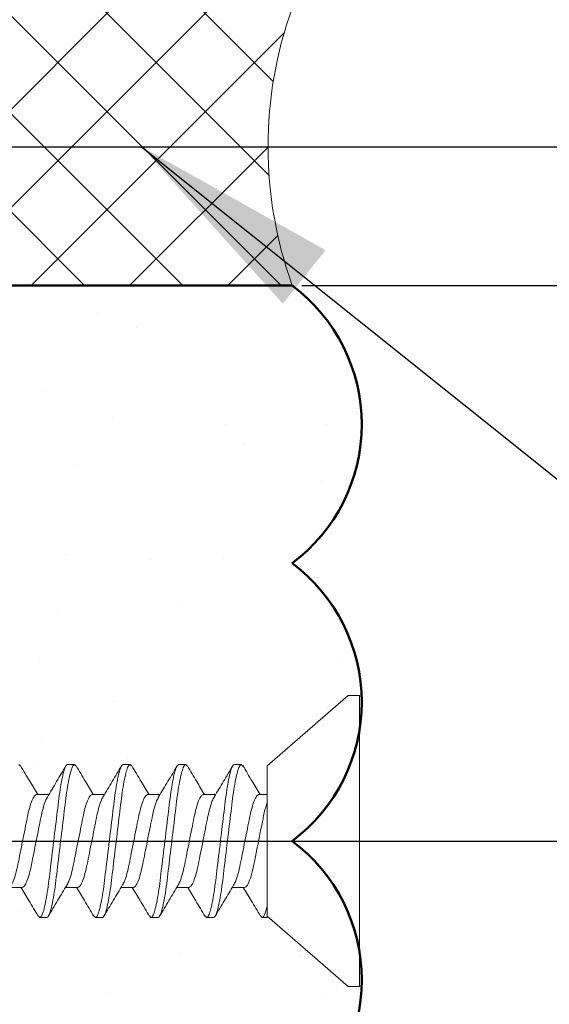
# Model space of a CAD drawing. Units: inches. Extents: x 2 to 154, y -25 to 35.
# Drawn here: x 14 to 15, y 18 to 19 of the extents above; entities that cross this region are included whole.
import ezdxf

# ---------------------------------------------------------------- set-up
doc = ezdxf.new("R2010")
doc.units = ezdxf.units.IN
doc.header["$MEASUREMENT"] = 0
for name, color, linetype, lineweight in [('A-ACRYTEC PANEL', 80, 'Continuous', 50), ('A-DIMM', 150, 'Continuous', 9), ('A-MISS', 220, 'Continuous', 15), ('A-SCREW', 251, 'Continuous', 0), ('Format', 7, 'Continuous', 70)]:
    doc.layers.add(name, color=color, linetype=linetype, lineweight=lineweight)
doc.layers.add('A-NOTES', color=40, linetype='Continuous')
doc.styles.get("Standard").update_dxf_attribs({"font": 'arial.ttf'})
doc.dimstyles.get("Standard").update_dxf_attribs({"dimtxt": 0.25, "dimasz": 0.1875, "dimexe": 0.1, "dimexo": 0.0625, "dimgap": 0.02, "dimtad": 0, "dimdec": 0, "dimlfac": 25.4, "dimzin": 0, "dimdsep": 46, "dimtxsty": 'Standard', "dimblk": 'ARCHTICK', "dimcen": 0.09, "dimadec": 0, "dimazin": 0, "dimtfac": 1, "dimtdec": 4, "dimtofl": 0, "dimtmove": 0, "dimatfit": 3, "dimfxl": 1, "dimtolj": 1, "dimtzin": 0, "dimarcsym": 0})

# ---------------------------------------------------------------- blocks, each defined once
blk = doc.blocks.new('A$C3584')
at = {"layer": 'A-SCREW', "color": 252, "lineweight": 0}
for p, q in [((0.01, 0.262), (0, 0.262)), ((0, 0.131), (0, 0.262)), ((0.083, 0.19854), (0.01, 0.262)), ((0.083, 0.19854), (0.083, 0.07785)), ((0.10625, 0.2), (0.10482, 0.19836)), ((0.10625, 0.2), (0.1125, 0.2)), ((0.15625, 0.2), (0.15475, 0.19827)), ((0.15625, 0.2), (0.1625, 0.2)), ((0.20625, 0.2), (0.20477, 0.19829)), ((0.20625, 0.2), (0.2125, 0.2)), ((0.25625, 0.2), (0.2548, 0.19834)), ((0.25625, 0.2), (0.2625, 0.2)), ((0.30625, 0.2), (0.30489, 0.19844)), ((0.0905, 0.17272), (0.083, 0.17272)), ((0.1405, 0.17272), (0.12945, 0.17272)), ((0.1905, 0.17272), (0.17945, 0.17272)), ((0.2405, 0.17272), (0.22946, 0.17272)), ((0.2905, 0.17272), (0.27946, 0.17272)), ((0, 0), (0, 0.131)), ((0.10325, 0.08928), (0.1143, 0.08928)), ((0.15325, 0.08928), (0.16429, 0.08928)), ((0.20325, 0.08928), (0.21429, 0.08928)), ((0.25325, 0.08928), (0.26429, 0.08928)), ((0.30325, 0.08928), (0.3143, 0.08928)), ((0.083, 0.062), (0.083, 0.07267)), ((0.01, 0), (0.083, 0.06346)), ((0.08902, 0.06375), (0.0875, 0.062)), ((0.13888, 0.06359), (0.1375, 0.062)), ((0.18887, 0.06357), (0.1875, 0.062)), ((0.239, 0.06373), (0.2375, 0.062)), ((0.28899, 0.06372), (0.2875, 0.062)), ((0.0875, 0.062), (0.083, 0.062)), ((0.1375, 0.062), (0.13125, 0.062)), ((0.1875, 0.062), (0.18125, 0.062)), ((0.2375, 0.062), (0.23125, 0.062)), ((0.2875, 0.062), (0.28125, 0.062)), ((0, 0), (0.01, 0))]:
    blk.add_line(p, q, dxfattribs=at)
for points, knots in [([(0.10485, 0.19882), (0.10209, 0.19413), (0.09694, 0.18539), (0.09172, 0.17673), (0.0893, 0.17272)], [0, 0, 0, 0, 0.537499, 1, 1, 1, 1]), ([(0.13125, 0.062), (0.13035, 0.062), (0.1293, 0.06368), (0.12709, 0.07067), (0.12595, 0.07598), (0.12436, 0.08566), (0.12385, 0.08916), (0.12291, 0.09645), (0.12246, 0.10025), (0.12098, 0.11254), (0.11987, 0.12176), (0.11763, 0.14024), (0.11652, 0.14946), (0.11504, 0.16175), (0.11459, 0.16555), (0.11365, 0.17284), (0.11314, 0.17634), (0.11155, 0.18602), (0.11041, 0.19133), (0.1082, 0.19832), (0.10715, 0.2), (0.10625, 0.2)], [0, 0, 0, 0, 0.125, 0.125, 0.25, 0.25, 0.3125, 0.3125, 0.375, 0.375, 0.5, 0.5, 0.625, 0.625, 0.6875, 0.6875, 0.75, 0.75, 0.875, 0.875, 1, 1, 1, 1]), ([(0.1375, 0.062), (0.1366, 0.062), (0.13555, 0.06368), (0.13334, 0.07067), (0.1322, 0.07598), (0.13061, 0.08566), (0.1301, 0.08916), (0.12916, 0.09645), (0.12871, 0.10025), (0.12723, 0.11254), (0.12612, 0.12176), (0.12388, 0.14024), (0.12277, 0.14946), (0.12129, 0.16175), (0.12084, 0.16555), (0.1199, 0.17284), (0.11939, 0.17634), (0.1178, 0.18602), (0.11666, 0.19133), (0.11445, 0.19832), (0.1134, 0.2), (0.1125, 0.2)], [0, 0, 0, 0, 0.125, 0.125, 0.25, 0.25, 0.3125, 0.3125, 0.375, 0.375, 0.5, 0.5, 0.625, 0.625, 0.6875, 0.6875, 0.75, 0.75, 0.875, 0.875, 1, 1, 1, 1]), ([(0.13054, 0.17089), (0.12777, 0.1755), (0.12219, 0.18476), (0.11668, 0.1941), (0.11392, 0.19879)], [0, 0, 0, 0, 0.498015, 1, 1, 1, 1]), ([(0.15478, 0.1987), (0.15199, 0.19396), (0.14687, 0.18527), (0.14166, 0.17664), (0.13929, 0.17272)], [0, 0, 0, 0, 0.545721, 1, 1, 1, 1]), ([(0.18125, 0.062), (0.18035, 0.062), (0.1793, 0.06368), (0.17709, 0.07067), (0.17595, 0.07598), (0.17436, 0.08566), (0.17385, 0.08916), (0.17291, 0.09645), (0.17246, 0.10025), (0.17098, 0.11254), (0.16987, 0.12176), (0.16763, 0.14024), (0.16652, 0.14946), (0.16504, 0.16175), (0.16459, 0.16555), (0.16365, 0.17284), (0.16314, 0.17634), (0.16155, 0.18602), (0.16041, 0.19133), (0.1582, 0.19832), (0.15715, 0.2), (0.15625, 0.2)], [0, 0, 0, 0, 0.125, 0.125, 0.25, 0.25, 0.3125, 0.3125, 0.375, 0.375, 0.5, 0.5, 0.625, 0.625, 0.6875, 0.6875, 0.75, 0.75, 0.875, 0.875, 1, 1, 1, 1]), ([(0.1875, 0.062), (0.1866, 0.062), (0.18555, 0.06368), (0.18334, 0.07067), (0.1822, 0.07598), (0.18061, 0.08566), (0.1801, 0.08916), (0.17916, 0.09645), (0.17871, 0.10025), (0.17723, 0.11254), (0.17612, 0.12176), (0.17388, 0.14024), (0.17277, 0.14946), (0.17129, 0.16175), (0.17084, 0.16555), (0.1699, 0.17284), (0.16939, 0.17634), (0.1678, 0.18602), (0.16666, 0.19133), (0.16445, 0.19832), (0.1634, 0.2), (0.1625, 0.2)], [0, 0, 0, 0, 0.125, 0.125, 0.25, 0.25, 0.3125, 0.3125, 0.375, 0.375, 0.5, 0.5, 0.625, 0.625, 0.6875, 0.6875, 0.75, 0.75, 0.875, 0.875, 1, 1, 1, 1]), ([(0.18062, 0.17078), (0.17781, 0.17544), (0.17215, 0.18482), (0.16661, 0.19422), (0.16382, 0.19895)], [0, 0, 0, 0, 0.497213, 1, 1, 1, 1]), ([(0.20479, 0.19873), (0.20202, 0.19401), (0.19689, 0.18531), (0.19168, 0.17668), (0.18929, 0.17272)], [0, 0, 0, 0, 0.541764, 1, 1, 1, 1]), ([(0.23125, 0.062), (0.23035, 0.062), (0.2293, 0.06368), (0.22709, 0.07067), (0.22595, 0.07598), (0.22436, 0.08566), (0.22385, 0.08916), (0.22291, 0.09645), (0.22246, 0.10025), (0.22098, 0.11254), (0.21987, 0.12176), (0.21763, 0.14024), (0.21652, 0.14946), (0.21504, 0.16175), (0.21459, 0.16555), (0.21365, 0.17284), (0.21314, 0.17634), (0.21155, 0.18602), (0.21041, 0.19133), (0.2082, 0.19832), (0.20715, 0.2), (0.20625, 0.2)], [0, 0, 0, 0, 0.125, 0.125, 0.25, 0.25, 0.3125, 0.3125, 0.375, 0.375, 0.5, 0.5, 0.625, 0.625, 0.6875, 0.6875, 0.75, 0.75, 0.875, 0.875, 1, 1, 1, 1]), ([(0.2375, 0.062), (0.2366, 0.062), (0.23555, 0.06368), (0.23334, 0.07067), (0.2322, 0.07598), (0.23061, 0.08566), (0.2301, 0.08916), (0.22916, 0.09645), (0.22871, 0.10025), (0.22723, 0.11254), (0.22612, 0.12176), (0.22388, 0.14024), (0.22277, 0.14946), (0.22129, 0.16175), (0.22084, 0.16555), (0.2199, 0.17284), (0.21939, 0.17634), (0.2178, 0.18602), (0.21666, 0.19133), (0.21445, 0.19832), (0.2134, 0.2), (0.2125, 0.2)], [0, 0, 0, 0, 0.125, 0.125, 0.25, 0.25, 0.3125, 0.3125, 0.375, 0.375, 0.5, 0.5, 0.625, 0.625, 0.6875, 0.6875, 0.75, 0.75, 0.875, 0.875, 1, 1, 1, 1]), ([(0.23078, 0.17052), (0.22795, 0.17521), (0.22225, 0.18464), (0.21668, 0.1941), (0.21388, 0.19885)], [0, 0, 0, 0, 0.496719, 1, 1, 1, 1]), ([(0.25484, 0.1988), (0.25204, 0.19404), (0.24691, 0.18534), (0.24167, 0.17666), (0.23929, 0.17272)], [0, 0, 0, 0, 0.5457968, 1, 1, 1, 1]), ([(0.28125, 0.062), (0.28035, 0.062), (0.2793, 0.06368), (0.27709, 0.07067), (0.27595, 0.07598), (0.27436, 0.08566), (0.27385, 0.08916), (0.27291, 0.09645), (0.27246, 0.10025), (0.27098, 0.11254), (0.26987, 0.12176), (0.26763, 0.14024), (0.26652, 0.14946), (0.26504, 0.16175), (0.26459, 0.16555), (0.26365, 0.17284), (0.26314, 0.17634), (0.26155, 0.18602), (0.26041, 0.19133), (0.2582, 0.19832), (0.25715, 0.2), (0.25625, 0.2)], [0, 0, 0, 0, 0.125, 0.125, 0.25, 0.25, 0.3125, 0.3125, 0.375, 0.375, 0.5, 0.5, 0.625, 0.625, 0.6875, 0.6875, 0.75, 0.75, 0.875, 0.875, 1, 1, 1, 1]), ([(0.2875, 0.062), (0.2866, 0.062), (0.28555, 0.06368), (0.28334, 0.07067), (0.2822, 0.07598), (0.28061, 0.08566), (0.2801, 0.08916), (0.27916, 0.09645), (0.27871, 0.10025), (0.27723, 0.11254), (0.27612, 0.12176), (0.27388, 0.14024), (0.27277, 0.14946), (0.27129, 0.16175), (0.27084, 0.16555), (0.2699, 0.17284), (0.26939, 0.17634), (0.2678, 0.18602), (0.26666, 0.19133), (0.26445, 0.19832), (0.2634, 0.2), (0.2625, 0.2)], [0, 0, 0, 0, 0.125, 0.125, 0.25, 0.25, 0.3125, 0.3125, 0.375, 0.375, 0.5, 0.5, 0.625, 0.625, 0.6875, 0.6875, 0.75, 0.75, 0.875, 0.875, 1, 1, 1, 1]), ([(0.28074, 0.17058), (0.27794, 0.17523), (0.2723, 0.18456), (0.26676, 0.19396), (0.26398, 0.19869)], [0, 0, 0, 0, 0.497406, 1, 1, 1, 1]), ([(0.30492, 0.19894), (0.30214, 0.19421), (0.29698, 0.18546), (0.29172, 0.17673), (0.2893, 0.17272)], [0, 0, 0, 0, 0.539836, 1, 1, 1, 1]), ([(0.1132, 0.09128), (0.11258, 0.09233), (0.11123, 0.09461), (0.10913, 0.10124), (0.10717, 0.1099), (0.1052, 0.12003), (0.103, 0.131), (0.1008, 0.14197), (0.09883, 0.15209), (0.09687, 0.16081), (0.09467, 0.16752), (0.09246, 0.1719), (0.09115, 0.17245), (0.0905, 0.17272)], [0, 0, 0, 0, 0.079876, 0.173599, 0.263901, 0.354203, 0.447926, 0.541648, 0.63195, 0.722253, 0.815975, 0.909698, 1, 1, 1, 1]), ([(0.13051, 0.1708), (0.13114, 0.16973), (0.1325, 0.16743), (0.13462, 0.16076), (0.13658, 0.1521), (0.13855, 0.14197), (0.14075, 0.131), (0.14295, 0.12003), (0.14492, 0.10991), (0.14688, 0.10119), (0.14908, 0.09448), (0.15129, 0.0901), (0.1526, 0.08955), (0.15325, 0.08928)], [0, 0, 0, 0, 0.081464, 0.175025, 0.265172, 0.355318, 0.448879, 0.54244, 0.632586, 0.722732, 0.816293, 0.909854, 1, 1, 1, 1]), ([(0.16307, 0.09154), (0.16249, 0.09252), (0.16119, 0.09474), (0.15913, 0.10125), (0.15717, 0.10989), (0.1552, 0.12003), (0.153, 0.131), (0.1508, 0.14197), (0.14883, 0.15209), (0.14687, 0.16081), (0.14467, 0.16752), (0.14246, 0.1719), (0.14115, 0.17245), (0.1405, 0.17272)], [0, 0, 0, 0, 0.074486, 0.168758, 0.259589, 0.35042, 0.444692, 0.538963, 0.629795, 0.720626, 0.814897, 0.909169, 1, 1, 1, 1]), ([(0.18058, 0.17066), (0.18119, 0.16963), (0.18253, 0.16736), (0.18462, 0.16076), (0.18658, 0.1521), (0.18855, 0.14197), (0.19075, 0.131), (0.19295, 0.12003), (0.19492, 0.10991), (0.19688, 0.10119), (0.19908, 0.09448), (0.20129, 0.0901), (0.2026, 0.08955), (0.20325, 0.08928)], [0, 0, 0, 0, 0.0786009, 0.1724533, 0.2628807, 0.3533081, 0.4471606, 0.541013, 0.6314404, 0.7218677, 0.8157201, 0.9095728, 1, 1, 1, 1]), ([(0.21304, 0.0916), (0.21247, 0.09256), (0.21118, 0.09477), (0.20913, 0.10125), (0.20717, 0.10989), (0.2052, 0.12003), (0.203, 0.131), (0.2008, 0.14197), (0.19883, 0.15209), (0.19687, 0.16081), (0.19467, 0.16752), (0.19246, 0.1719), (0.19115, 0.17245), (0.1905, 0.17272)], [0, 0, 0, 0, 0.073262, 0.167658, 0.25861, 0.349561, 0.443957, 0.538354, 0.629305, 0.720256, 0.814653, 0.909049, 1, 1, 1, 1]), ([(0.23074, 0.17035), (0.2313, 0.1694), (0.23258, 0.16721), (0.23462, 0.16075), (0.23658, 0.15211), (0.23855, 0.14197), (0.24075, 0.131), (0.24295, 0.12003), (0.24492, 0.10991), (0.24688, 0.10119), (0.24908, 0.09448), (0.25129, 0.0901), (0.2526, 0.08955), (0.25325, 0.08928)], [0, 0, 0, 0, 0.072062, 0.166581, 0.25765, 0.348719, 0.443237, 0.537756, 0.628825, 0.719894, 0.814412, 0.908931, 1, 1, 1, 1]), ([(0.26307, 0.09153), (0.26249, 0.09251), (0.26119, 0.09474), (0.25913, 0.10125), (0.25717, 0.10989), (0.2552, 0.12003), (0.253, 0.131), (0.2508, 0.14197), (0.24883, 0.15209), (0.24687, 0.16081), (0.24467, 0.16752), (0.24246, 0.1719), (0.24115, 0.17245), (0.2405, 0.17272)], [0, 0, 0, 0, 0.074571, 0.168834, 0.259657, 0.35048, 0.444743, 0.539006, 0.629829, 0.720651, 0.814914, 0.909177, 1, 1, 1, 1]), ([(0.28071, 0.17041), (0.28128, 0.16945), (0.28257, 0.16724), (0.28462, 0.16075), (0.28658, 0.15211), (0.28855, 0.14197), (0.29075, 0.131), (0.29295, 0.12003), (0.29492, 0.10991), (0.29688, 0.10119), (0.29908, 0.09448), (0.30129, 0.0901), (0.3026, 0.08955), (0.30325, 0.08928)], [0, 0, 0, 0, 0.073469, 0.167844, 0.258775, 0.349706, 0.444081, 0.538457, 0.629388, 0.720319, 0.814694, 0.909069, 1, 1, 1, 1]), ([(0.31324, 0.09121), (0.3126, 0.09228), (0.31124, 0.09458), (0.30913, 0.10124), (0.30717, 0.1099), (0.3052, 0.12003), (0.303, 0.131), (0.3008, 0.14197), (0.29883, 0.15209), (0.29687, 0.16081), (0.29467, 0.16752), (0.29246, 0.1719), (0.29115, 0.17245), (0.2905, 0.17272)], [0, 0, 0, 0, 0.081149, 0.174742, 0.264919, 0.355097, 0.44869, 0.542282, 0.63246, 0.722637, 0.81623, 0.909823, 1, 1, 1, 1]), ([(0.10325, 0.08928), (0.10252, 0.08928), (0.10169, 0.08994), (0.09994, 0.09272), (0.09901, 0.09483), (0.09722, 0.10023), (0.09635, 0.10351), (0.09478, 0.11059), (0.09406, 0.11441), (0.09237, 0.12288), (0.09146, 0.12743), (0.08965, 0.1365), (0.08875, 0.141), (0.0871, 0.14928), (0.0864, 0.15299), (0.08479, 0.15991), (0.0839, 0.16305), (0.083, 0.16558)], [0, 0, 0, 0, 0.125, 0.125, 0.25, 0.25, 0.375, 0.375, 0.5, 0.5, 0.625, 0.625, 0.75, 0.75, 0.875, 0.875, 1, 1, 1, 1]), ([(0.08899, 0.06333), (0.09175, 0.06801), (0.09687, 0.0767), (0.10206, 0.08531), (0.10445, 0.08928)], [0, 0, 0, 0, 0.538183, 1, 1, 1, 1]), ([(0.11317, 0.09116), (0.11594, 0.08657), (0.12151, 0.07734), (0.127, 0.06801), (0.12976, 0.06333)], [0, 0, 0, 0, 0.4981559, 1, 1, 1, 1]), ([(0.13885, 0.06309), (0.14162, 0.0678), (0.14678, 0.07656), (0.15203, 0.08526), (0.15445, 0.08928)], [0, 0, 0, 0, 0.538006, 1, 1, 1, 1]), ([(0.16303, 0.09138), (0.16584, 0.08673), (0.17149, 0.07738), (0.17703, 0.06797), (0.17982, 0.06323)], [0, 0, 0, 0, 0.497298, 1, 1, 1, 1]), ([(0.18883, 0.06307), (0.19163, 0.06782), (0.19678, 0.07656), (0.20205, 0.08529), (0.20446, 0.08928)], [0, 0, 0, 0, 0.542796, 1, 1, 1, 1]), ([(0.213, 0.09142), (0.21581, 0.08678), (0.22145, 0.07745), (0.22699, 0.06804), (0.22977, 0.06331)], [0, 0, 0, 0, 0.4973853, 1, 1, 1, 1]), ([(0.23897, 0.0633), (0.24176, 0.06804), (0.24688, 0.07673), (0.25209, 0.08536), (0.25446, 0.08928)], [0, 0, 0, 0, 0.545378, 1, 1, 1, 1]), ([(0.26303, 0.09138), (0.26586, 0.0867), (0.27154, 0.07728), (0.27711, 0.06784), (0.2799, 0.06309)], [0, 0, 0, 0, 0.496856, 1, 1, 1, 1]), ([(0.28896, 0.06328), (0.29174, 0.068), (0.29686, 0.0767), (0.30207, 0.08533), (0.30446, 0.08928)], [0, 0, 0, 0, 0.54217, 1, 1, 1, 1]), ([(0.0875, 0.062), (0.08685, 0.062), (0.08613, 0.06285), (0.0846, 0.06641), (0.0838, 0.06914), (0.083, 0.07267)], [0, 0, 0, 0, 0.5, 0.5, 1, 1, 1, 1])]:
    blk.add_open_spline(points, degree=3, knots=knots, dxfattribs=at)
blk.add_open_spline([(0.083, 0.07267), (0.083, 0.07433), (0.083, 0.07605), (0.083, 0.07785)], degree=3, dxfattribs=at)
blk = doc.blocks.new('Acry Panel')
at = {"layer": 'A-ACRYTEC PANEL', "lineweight": 5}
h = blk.add_hatch(dxfattribs=at)
h.set_pattern_fill('AR-SAND', color=256, scale=0.1, style=0)
h.set_pattern_definition([(37.5, (-47.06986, -16.1094), (-0.00629934, 0.1926824), [0, -0.152, 0, -0.17, 0, -0.1625]), (7.5, (-47.06986, -16.1094), (0.1769777, 0.2822146), [0, -0.082, 0, -0.137, 0, -0.0525]), (327.5, (-47.19286, -16.1094), (0.3114142, 0.0005659), [0, -0.05, 0, -0.18, 0, -0.235]), (317.5, (-47.19286, -16.1094), (0.3006127, 0.0877676), [0, -0.025, 0, -0.118, 0, -0.135])])
h.paths.add_polyline_path([(0, 0), (0, 0.5625, 0.5), (-0.25, 0.5625, 0.5), (-0.5, 0.5625, 0.5), (-0.75, 0.5625, 0.5), (-1, 0.5625, 0.5), (-1.25, 0.5625, 0.5), (-1.5, 0.5625, 0.5), (-1.75, 0.5625, 0.5), (-2, 0.5625, 0.5), (-2.25, 0.5625, 0.5), (-2.5, 0.5625, 0.5), (-2.75, 0.5625, 0.5), (-3, 0.5625, 0.5), (-3.25, 0.5625, 0.5), (-3.5, 0.5625, 0.5), (-3.75, 0.5625, 0.5), (-4, 0.5625, 0.5), (-4.25, 0.5625, 0.5), (-4.5, 0.5625, 0.5), (-4.75, 0.5625, 0.5), (-5, 0.5625, 0.5), (-5.25, 0.5625, 0.5), (-5.5, 0.5625, 0.5), (-5.75, 0.5625, 0.236068), (-5.875, 0.625), (-5.875, 0)])
at = {"layer": 'A-ACRYTEC PANEL'}
for centre in [(-0.625, 0.46875), (-0.375, 0.46875), (-0.125, 0.46875)]:
    blk.add_arc(centre, 0.15625, 36.8699, 143.1301, dxfattribs=at)
blk = doc.blocks.new('A$C16507')
at = {"layer": 'A-MISS'}
h = blk.add_hatch(dxfattribs=at)
h.set_pattern_fill('ANSI37', color=256, scale=0.5, style=0)
h.set_pattern_definition([(45, (-61.415746, -26.44208), (-0.044194174, 0.044194174), []), (135, (-61.415746, -26.44208), (-0.044194174, -0.044194174), [])])
h.paths.add_polyline_path([(0.25, 0), (0.25, 0.3125, -0.174573), (0, 0.3125), (0, 0)])
blk.add_lwpolyline([(0, 0.3125), (0, 0), (0.25, 0), (0.25, 0.3125)], dxfattribs=at)
blk.add_arc((0.125, 0.65961), 0.36893, 250.19497, 289.80503, dxfattribs=at)
blk = doc.blocks.new('_ARCHTICK')
at = {"color": 0, "linetype": 'ByBlock', "const_width": 0.15}
blk.add_lwpolyline([(-0.5, -0.5), (0.5, 0.5)], dxfattribs=at)
blk = doc.blocks.new('*D1508')
at = {"layer": 'A-DIMM', "color": 0, "lineweight": -2}
for p, q in [((15.66394, 19.125), (15.66394, 19.8298)), ((13.23989, 19.125), (15.76394, 19.125)), ((15.66394, 18.5), (15.66394, 19.125)), ((13.92739, 18.5), (15.76394, 18.5))]:
    blk.add_line(p, q, dxfattribs=at)
at = {"layer": 'Defpoints', "color": 0}
for p in [(13.17739, 19.125), (15.66394, 19.125), (13.86489, 18.5)]:
    blk.add_point(p, dxfattribs=at)
at = {"layer": 'A-DIMM', "color": 0, "lineweight": -2, "xscale": 0.1875, "yscale": 0.1875, "zscale": 0.1875}
for p, rotation in [((15.66394, 19.125), 90), ((15.66394, 18.5), 270)]:
    blk.add_blockref('_ARCHTICK', p, dxfattribs=dict(at, rotation=rotation))
at = {"layer": 'A-DIMM', "color": 0, "ltscale": 2, "insert": (15.66394, 20.32343), "char_height": 0.25, "attachment_point": 5, "rotation": 90}
blk.add_mtext('\\A1;%%P16\\P [0.63]', dxfattribs=at)
blk = doc.blocks.new('*D1509')
at = {"layer": 'A-DIMM', "color": 0, "lineweight": -2}
for p, q in [((13.77964, 19.75), (16.67456, 19.75)), ((14.48989, 18.625), (16.67456, 18.625))]:
    blk.add_line(p, q, dxfattribs=at)
at = {"layer": 'Defpoints', "color": 0}
for p in [(13.71714, 19.75), (14.42739, 18.625), (16.57456, 18.625)]:
    blk.add_point(p, dxfattribs=at)
at = {"layer": 'A-DIMM', "color": 0, "lineweight": -2, "xscale": 0.1875, "yscale": 0.1875, "zscale": 0.1875}
for p, rotation in [((16.57456, 19.75), 270), ((16.57456, 18.625), 90)]:
    blk.add_blockref('_ARCHTICK', p, dxfattribs=dict(at, rotation=rotation))
at = {"layer": 'A-DIMM', "color": 0, "ltscale": 2, "insert": (16.57456, 19.10387), "char_height": 0.25, "attachment_point": 5, "rotation": 90}
blk.add_mtext('\\A1;%%P29\\P [1.13]', dxfattribs=at)
blk = doc.blocks.new('*D1510')
at = {"layer": 'A-DIMM', "color": 0, "lineweight": -2}
for p, q in [((17.44749, 18.625), (17.44749, 18.8125)), ((14.43589, 18.625), (17.54749, 18.625)), ((17.44749, 18.625), (17.44749, 18.375)), ((14.43589, 18.375), (17.54749, 18.375))]:
    blk.add_line(p, q, dxfattribs=at)
at = {"layer": 'Defpoints', "color": 0}
for p in [(14.37339, 18.625), (14.37339, 18.375), (17.44749, 18.375)]:
    blk.add_point(p, dxfattribs=at)
at = {"layer": 'A-DIMM', "color": 0, "lineweight": -2, "xscale": 0.1875, "yscale": 0.1875, "zscale": 0.1875}
for p, rotation in [((17.44749, 18.625), 90), ((17.44749, 18.375), 270)]:
    blk.add_blockref('_ARCHTICK', p, dxfattribs=dict(at, rotation=rotation))
at = {"layer": 'A-DIMM', "color": 0, "ltscale": 2, "insert": (17.44749, 19.30613), "char_height": 0.25, "attachment_point": 5, "rotation": 90}
blk.add_mtext('\\A1;%%P6\\P [0.25]', dxfattribs=at)
blk = doc.blocks.new('*D1511')
at = {"layer": 'A-DIMM', "color": 0, "lineweight": -2}
for p, q in [((14.48989, 18.375), (16.67456, 18.375)), ((13.77964, 17.25), (16.67456, 17.25))]:
    blk.add_line(p, q, dxfattribs=at)
at = {"layer": 'Defpoints', "color": 0}
for p in [(14.42739, 18.375), (13.71714, 17.25), (16.57456, 17.25)]:
    blk.add_point(p, dxfattribs=at)
at = {"layer": 'A-DIMM', "color": 0, "lineweight": -2, "xscale": 0.1875, "yscale": 0.1875, "zscale": 0.1875}
for p, rotation in [((16.57456, 18.375), 270), ((16.57456, 17.25), 90)]:
    blk.add_blockref('_ARCHTICK', p, dxfattribs=dict(at, rotation=rotation))
at = {"layer": 'A-DIMM', "color": 0, "ltscale": 2, "insert": (16.57456, 17.73112), "char_height": 0.25, "attachment_point": 5, "rotation": 90}
blk.add_mtext('\\A1;%%P29\\P [1.13]', dxfattribs=at)
blk = doc.blocks.new('*D1512')
at = {"layer": 'A-DIMM', "color": 0, "lineweight": -2}
for p, q in [((13.87339, 18.5), (15.76394, 18.5)), ((15.66394, 18.5), (15.66394, 17.875)), ((13.23989, 17.875), (15.76394, 17.875)), ((15.66394, 17.875), (15.66394, 17.05018))]:
    blk.add_line(p, q, dxfattribs=at)
at = {"layer": 'Defpoints', "color": 0}
for p in [(13.81089, 18.5), (13.17739, 17.875), (15.66394, 17.875)]:
    blk.add_point(p, dxfattribs=at)
at = {"layer": 'A-DIMM', "color": 0, "lineweight": -2, "xscale": 0.1875, "yscale": 0.1875, "zscale": 0.1875}
for p, rotation in [((15.66394, 18.5), 90), ((15.66394, 17.875), 270)]:
    blk.add_blockref('_ARCHTICK', p, dxfattribs=dict(at, rotation=rotation))
at = {"layer": 'A-DIMM', "color": 0, "ltscale": 2, "insert": (15.66394, 16.55655), "char_height": 0.25, "attachment_point": 5, "rotation": 90}
blk.add_mtext('\\A1;%%P16\\P [0.63]', dxfattribs=at)

msp = doc.modelspace()

# ---------------------------------------------------------------- linework, layer by layer
at = {"layer": 'A-ACRYTEC PANEL'}
msp.add_line((13.86489, 18.375), (14.42739, 18.375), dxfattribs=at)

# ---------------------------------------------------------------- block references
at = {"layer": 'A-ACRYTEC PANEL', "xscale": -1, "rotation": 270}
msp.add_blockref('Acry Panel', (13.86489, 18.375), dxfattribs=at)
at = {"layer": 'A-SCREW', "xscale": -1}
msp.add_blockref('A$C3584', (14.48781, 17.744), dxfattribs=at)
at = {"layer": 'Format', "xscale": -1, "rotation": 270}
msp.add_blockref('A$C16507', (14.11489, 18.375), dxfattribs=at)

# ---------------------------------------------------------------- dimensions: what is measured, and where the dimension line sits
at = {"layer": 'A-DIMM'}
for base, p1, p2, angle, picture, middle in [((15.66394, 19.125), (13.86489, 18.5), (13.17739, 19.125), 90, '*D1508', (15.66394, 20.32343)), ((16.57456, 18.625), (13.71714, 19.75), (14.42739, 18.625), 90, '*D1509', (16.57456, 19.10387)), ((17.44749, 18.375), (14.37339, 18.625), (14.37339, 18.375), 270, '*D1510', (17.44749, 19.30613)), ((15.66394, 17.875), (13.81089, 18.5), (13.17739, 17.875), 90, '*D1512', (15.66394, 16.55655)), ((16.57456, 17.25), (14.42739, 18.375), (13.71714, 17.25), 90, '*D1511', (16.57456, 17.73112))]:
    dim = msp.add_linear_dim(base=base, p1=p1, p2=p2, angle=angle, dimstyle='Standard', override={"dimpost": '%%P<>\\X'}, dxfattribs=at)
    dim.commit()
    dim.dimension.update_dxf_attribs({"geometry": picture, "text_midpoint": middle, "dimtype": 160})

# ---------------------------------------------------------------- leaders
at = {"layer": 'A-NOTES', "ltscale": 2}
msp.add_leader([(14.29177, 18.5), (18.62714, 15.02785), (19.12714, 15.02785)], dimstyle='Standard', dxfattribs=at)

doc.saveas('drawing.dxf')
